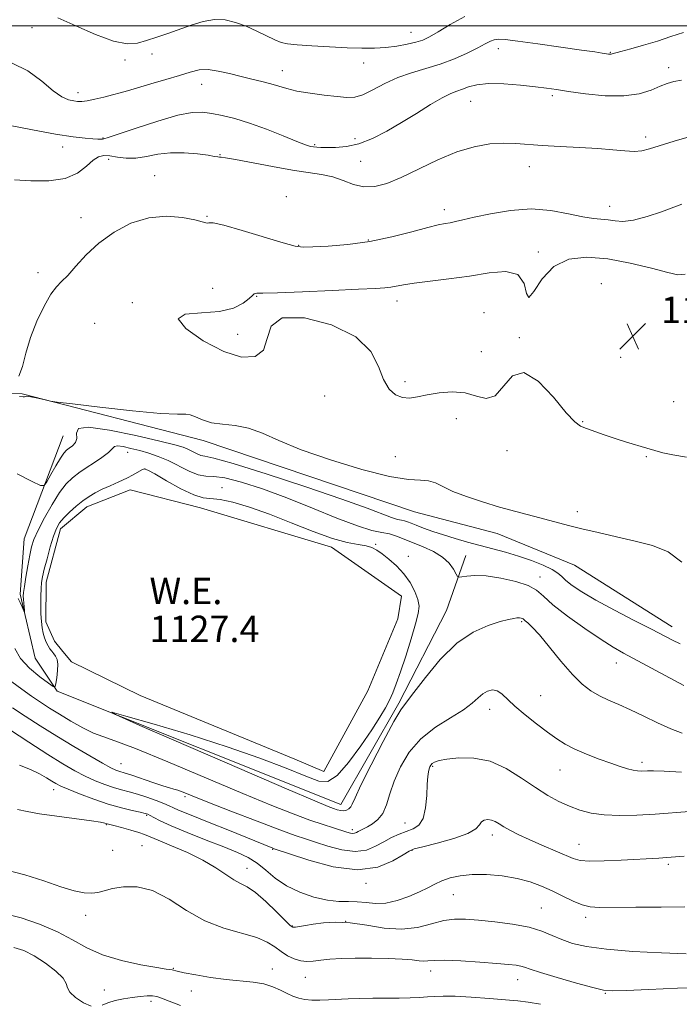
# Model space of a CAD drawing. Extents: x 2077300 to 2080200, y 287300 to 290200.
# Drawn here: x 2078705 to 2078905, y 287704 to 288002 of the extents above; entities that cross this region are included whole.
import ezdxf

# ---------------------------------------------------------------- set-up
doc = ezdxf.new("R2010")
doc.units = 0
doc.header["$MEASUREMENT"] = 0
for name, color, linetype, lineweight in [('BREAKLINE DTM HARD', 7, 'Continuous', 0), ('CONTOUR INDEX', 41, 'Continuous', 13), ('CONTOUR INTERMEDIATE', 44, 'Continuous', 0), ('GRID LINE', 7, 'Continuous', 0), ('POND', 7, 'Continuous', 0), ('SPOT ELEVATION', 7, 'Continuous', 0), ('SPOT ELEVATION DTM', 2, 'Continuous', 13), ('WATER ELEVATION', 140, 'Continuous', 0)]:
    doc.layers.add(name, color=color, linetype=linetype, lineweight=lineweight)
doc.styles.add('Style-WORKING', font='WORKING.shx')

# ---------------------------------------------------------------- blocks, each defined once
blk = doc.blocks.new('SPOT')
at = {"layer": 'SPOT ELEVATION'}
for p, q in [((-3.91, -3.91), (3.82, 3.81)), ((-1.65, 3.77), (1.72, -3.93))]:
    blk.add_line(p, q, dxfattribs=at)

msp = doc.modelspace()

# ---------------------------------------------------------------- linework, layer by layer
at = {"layer": 'BREAKLINE DTM HARD'}
for points in [[(2078657.62, 287888.94, 1133.83), (2078705.72, 287888.45, 1134.09), (2078760.48, 287874.29, 1133.52), (2078824.58, 287852.72, 1133.36), (2078849.61, 287846.19, 1133.47), (2078873.05, 287836.54, 1133.31), (2078902.66, 287817.93, 1132.68)], [(2078718.14, 287875.77, 1133.05), (2078706.32, 287844.52, 1130.96), (2078705.1, 287827.79, 1130.33), (2078709.61, 287808.4, 1129.23), (2078716.31, 287798.4, 1127.87), (2078802.24, 287764.05, 1128.66), (2078819.81, 287794.72, 1128.24), (2078834.21, 287822.81, 1128.81), (2078840.13, 287839.49, 1130.8)]]:
    msp.add_polyline3d(points, dxfattribs=at)
at = {"layer": 'CONTOUR INDEX', "flags": 128}
for points, elevation in [([(2078905.431, 287983.488), (2078903.136, 287983.089), (2078901.136, 287982.523), (2078898.972, 287981.674), (2078896.23, 287980.518), (2078892.65, 287979.389), (2078888.017, 287978.716), (2078882.319, 287978.79), (2078876.379, 287979.371), (2078871.226, 287980.084), (2078867.534, 287980.638), (2078864.553, 287981.073), (2078861.178, 287981.512), (2078856.649, 287982.022), (2078851.581, 287982.432), (2078846.935, 287982.516), (2078843.445, 287982.127), (2078840.952, 287981.448), (2078839.069, 287980.745), (2078837.403, 287980.171), (2078835.516, 287979.444), (2078832.963, 287978.171), (2078829.437, 287976.089), (2078825.198, 287973.453), (2078820.647, 287970.651), (2078816.132, 287968.037), (2078811.784, 287965.839), (2078807.685, 287964.254), (2078803.926, 287963.404), (2078800.66, 287963.1), (2078798.052, 287963.077), (2078796.199, 287963.115), (2078794.918, 287963.175), (2078793.96, 287963.265), (2078793.016, 287963.433), (2078791.535, 287963.894), (2078788.907, 287964.907), (2078784.764, 287966.607), (2078779.711, 287968.639), (2078774.593, 287970.526), (2078770.1, 287971.896), (2078766.306, 287972.803), (2078763.129, 287973.405), (2078760.355, 287973.781), (2078757.228, 287973.701), (2078752.862, 287972.854), (2078746.789, 287971.095), (2078740.223, 287968.95), (2078734.802, 287967.108), (2078731.725, 287966.088), (2078730.45, 287965.722), (2078729.998, 287965.669), (2078729.513, 287965.654), (2078728.636, 287965.657), (2078727.131, 287965.725), (2078724.737, 287965.919), (2078721.091, 287966.358), (2078715.802, 287967.177), (2078708.826, 287968.43), (2078701.505, 287969.847)], 1130), ([(2078704.506, 287826.486), (2078705.058, 287825.297), (2078705.63, 287823.964), (2078706.343, 287822.264), (2078706.416, 287822.246), (2078706.373, 287822.784), (2078706.155, 287825.074), (2078706.056, 287826.254), (2078706.016, 287827.188), (2078706.09, 287828.285), (2078706.34, 287830.098), (2078706.796, 287832.966), (2078707.372, 287836.368), (2078707.957, 287839.571), (2078708.504, 287842.078), (2078709.25, 287844.364), (2078710.496, 287847.14), (2078712.426, 287850.864), (2078714.738, 287854.961), (2078717.013, 287858.603), (2078718.971, 287861.193), (2078720.909, 287863.07), (2078723.265, 287864.809), (2078729.381, 287868.911), (2078731.805, 287870.707), (2078733.049, 287871.924), (2078733.679, 287872.57), (2078734.53, 287872.728), (2078736.233, 287872.487), (2078738.625, 287871.959), (2078741.338, 287871.263), (2078744.086, 287870.476), (2078746.899, 287869.512), (2078749.886, 287868.244), (2078756.235, 287865.054), (2078759.02, 287863.934), (2078761.306, 287863.55), (2078763.731, 287863.452), (2078767.129, 287863.013), (2078772.125, 287861.738), (2078778.499, 287859.663), (2078785.824, 287856.957), (2078793.599, 287853.852), (2078801.032, 287850.837), (2078807.258, 287848.464), (2078811.666, 287847.111), (2078814.677, 287846.46), (2078816.966, 287846.014), (2078819.128, 287845.369), (2078821.436, 287844.48), (2078827.15, 287842.14), (2078830.29, 287840.694), (2078833.046, 287839.017), (2078835.061, 287837.131), (2078836.387, 287835.31), (2078837.177, 287833.891), (2078837.623, 287833.121), (2078838.069, 287832.892), (2078838.898, 287833.009), (2078840.447, 287833.269), (2078842.877, 287833.443), (2078846.301, 287833.293), (2078850.663, 287832.65), (2078855.209, 287831.615), (2078859.018, 287830.357), (2078861.523, 287828.956), (2078863.592, 287827.15), (2078866.45, 287824.591), (2078870.92, 287821.119), (2078876.202, 287817.329), (2078881.094, 287814.002), (2078884.77, 287811.674), (2078887.909, 287809.886), (2078906.192, 287800.11)], 1130), ([(2078704.866, 287776.015), (2078708.228, 287774.689), (2078710.935, 287773.371), (2078713.048, 287772.16), (2078714.646, 287771.154), (2078715.9, 287770.388), (2078717.343, 287769.65), (2078719.596, 287768.667), (2078723.072, 287767.264), (2078727.336, 287765.656), (2078731.747, 287764.158), (2078735.734, 287763.018), (2078739.031, 287762.228), (2078741.446, 287761.711), (2078742.899, 287761.38), (2078743.751, 287761.097), (2078744.478, 287760.711), (2078745.558, 287760.078), (2078747.495, 287759.071), (2078750.796, 287757.573), (2078755.701, 287755.546), (2078761.38, 287753.288), (2078766.732, 287751.183), (2078770.918, 287749.488), (2078774.138, 287747.967), (2078776.851, 287746.259), (2078779.486, 287744.117), (2078782.355, 287741.737), (2078785.736, 287739.427), (2078789.779, 287737.46), (2078794.094, 287735.964), (2078798.162, 287735.034), (2078801.591, 287734.691), (2078804.513, 287734.666), (2078807.189, 287734.617), (2078809.86, 287734.325), (2078812.691, 287734.051), (2078815.827, 287734.178), (2078819.321, 287734.971), (2078822.859, 287736.222), (2078826.035, 287737.604), (2078828.575, 287738.851), (2078830.727, 287739.943), (2078832.87, 287740.921), (2078835.347, 287741.8), (2078838.347, 287742.486), (2078842.022, 287742.857), (2078846.414, 287742.821), (2078851.119, 287742.402), (2078855.626, 287741.652), (2078859.548, 287740.621), (2078863.013, 287739.347), (2078866.275, 287737.868), (2078869.512, 287736.258), (2078872.6, 287734.748), (2078875.338, 287733.611), (2078877.734, 287733.032), (2078880.623, 287732.871), (2078891.632, 287732.943), (2078899.271, 287732.977), (2078906.442, 287733.029)], 1120)]:
    msp.add_lwpolyline(points, dxfattribs=dict(at, elevation=elevation))
at = {"layer": 'CONTOUR INTERMEDIATE', "flags": 128}
for points, elevation in [([(2078839.842, 288002.846), (2078835.374, 288000.41), (2078831.671, 287998.151), (2078829.051, 287996.613), (2078827.042, 287995.663), (2078824.978, 287994.994), (2078822.343, 287994.365), (2078819.224, 287993.801), (2078815.864, 287993.389), (2078812.406, 287993.197), (2078808.603, 287993.198), (2078804.112, 287993.347), (2078798.81, 287993.595), (2078793.444, 287993.894), (2078788.982, 287994.194), (2078786.078, 287994.485), (2078784.141, 287994.921), (2078782.271, 287995.693), (2078776.746, 287998.391), (2078773.525, 287999.846), (2078770.35, 288001.023), (2078767.185, 288001.748), (2078763.919, 288001.864), (2078760.477, 288001.286), (2078756.916, 288000.221), (2078749.793, 287997.696), (2078746.437, 287996.543), (2078743.368, 287995.516), (2078740.568, 287994.712), (2078737.474, 287994.498), (2078733.388, 287995.309), (2078727.918, 287997.364), (2078721.895, 288000.009), (2078716.455, 288002.372)], 1126), ([(2078906.038, 287997.988), (2078902.262, 287996.718), (2078898.15, 287995.368), (2078893.924, 287994.103), (2078890.051, 287993.022), (2078887.056, 287992.207), (2078884.471, 287991.465), (2078884.096, 287991.376), (2078883.761, 287991.364), (2078883.296, 287991.413), (2078881.445, 287991.713), (2078879.21, 287992.054), (2078875.148, 287992.641), (2078868.933, 287993.509), (2078861.905, 287994.475), (2078855.817, 287995.301), (2078851.981, 287995.796), (2078849.922, 287995.943), (2078848.722, 287995.772), (2078847.558, 287995.298), (2078846.006, 287994.484), (2078843.738, 287993.28), (2078840.536, 287991.69), (2078836.627, 287989.941), (2078832.348, 287988.314), (2078827.993, 287986.993), (2078823.686, 287985.762), (2078819.507, 287984.308), (2078815.55, 287982.448), (2078811.968, 287980.53), (2078808.928, 287979.031), (2078806.464, 287978.309), (2078804.075, 287978.226), (2078801.128, 287978.525), (2078797.224, 287978.988), (2078792.898, 287979.557), (2078788.92, 287980.214), (2078785.848, 287980.937), (2078781.012, 287982.415), (2078778.325, 287983.1), (2078775.293, 287983.798), (2078771.991, 287984.586), (2078768.519, 287985.484), (2078765.1, 287986.284), (2078761.988, 287986.722), (2078759.298, 287986.597), (2078756.602, 287985.966), (2078753.334, 287984.948), (2078749.158, 287983.679), (2078744.651, 287982.353), (2078737.632, 287980.308), (2078735.318, 287979.645), (2078733.065, 287979.037), (2078730.442, 287978.378), (2078727.728, 287977.748), (2078725.381, 287977.274), (2078723.716, 287977.051), (2078722.479, 287977.048), (2078721.277, 287977.205), (2078719.755, 287977.543), (2078717.726, 287978.409), (2078715.041, 287980.231), (2078711.593, 287983.177), (2078707.429, 287986.37), (2078702.635, 287988.674)], 1128), ([(2078907.785, 287966.385), (2078903.194, 287964.977), (2078895.79, 287962.674), (2078893.402, 287962.096), (2078891.085, 287961.903), (2078888.245, 287962.057), (2078884.625, 287962.418), (2078880.052, 287962.822), (2078874.515, 287963.141), (2078868.651, 287963.41), (2078863.261, 287963.703), (2078855.203, 287964.356), (2078851.533, 287964.452), (2078847.38, 287964.183), (2078842.651, 287963.355), (2078837.356, 287961.761), (2078831.595, 287959.331), (2078820.536, 287953.985), (2078816.159, 287952.183), (2078812.502, 287951.242), (2078809.245, 287951.178), (2078806.11, 287951.922), (2078802.983, 287953.088), (2078799.793, 287954.212), (2078796.411, 287954.96), (2078787.543, 287956.236), (2078781.489, 287957.305), (2078770.263, 287959.474), (2078767.302, 287959.977), (2078765.958, 287960.131), (2078765.422, 287960.154), (2078764.937, 287960.233), (2078763.966, 287960.423), (2078762.022, 287960.749), (2078758.81, 287961.189), (2078754.786, 287961.537), (2078750.595, 287961.536), (2078746.761, 287961.043), (2078743.306, 287960.35), (2078740.133, 287959.861), (2078737.175, 287959.863), (2078734.508, 287960.183), (2078732.242, 287960.537), (2078730.42, 287960.648), (2078728.824, 287960.288), (2078727.169, 287959.239), (2078725.16, 287957.429), (2078722.453, 287955.377), (2078718.691, 287953.745), (2078713.732, 287953.025), (2078708.294, 287953.017), (2078703.308, 287953.351)], 1132), ([(2078905.542, 287945.951), (2078899.373, 287943.666), (2078895.011, 287942.19), (2078890.903, 287941.098), (2078887.722, 287940.732), (2078885.303, 287940.873), (2078883.267, 287941.161), (2078878.794, 287941.568), (2078875.547, 287942.098), (2078871.194, 287943.056), (2078865.894, 287944.035), (2078859.919, 287944.494), (2078853.616, 287944.065), (2078847.62, 287943.06), (2078842.644, 287941.963), (2078839.19, 287941.159), (2078836.927, 287940.647), (2078835.316, 287940.327), (2078833.799, 287940.076), (2078831.756, 287939.675), (2078828.548, 287938.88), (2078823.742, 287937.555), (2078817.719, 287935.997), (2078811.062, 287934.614), (2078804.379, 287933.717), (2078798.362, 287933.236), (2078793.728, 287933.007), (2078790.801, 287932.94), (2078788.353, 287933.244), (2078784.764, 287934.2), (2078772.361, 287937.933), (2078766.73, 287939.528), (2078763.508, 287940.235), (2078762.181, 287940.313), (2078761.751, 287940.21), (2078761.3, 287940.293), (2078760.221, 287940.625), (2078757.984, 287941.187), (2078754.243, 287941.878), (2078749.394, 287942.26), (2078744.015, 287941.811), (2078738.627, 287940.152), (2078733.525, 287937.486), (2078728.943, 287934.164), (2078725.075, 287930.555), (2078721.931, 287927.126), (2078719.48, 287924.364), (2078717.63, 287922.524), (2078716.053, 287920.929), (2078714.361, 287918.668), (2078712.297, 287915.081), (2078710.115, 287910.514), (2078708.202, 287905.562), (2078706.82, 287900.803), (2078705.751, 287896.744), (2078704.653, 287893.874)], 1134), ([(2078906.522, 287924.684), (2078904.361, 287924.579), (2078901.347, 287925.222), (2078896.327, 287926.536), (2078889.899, 287928.091), (2078883.095, 287929.372), (2078876.798, 287929.887), (2078871.297, 287929.234), (2078866.728, 287927.035), (2078863.2, 287923.292), (2078860.704, 287919.524), (2078859.202, 287917.632), (2078858.494, 287918.862), (2078857.729, 287921.858), (2078855.891, 287924.611), (2078852.241, 287925.586), (2078847.128, 287925.151), (2078841.174, 287924.152), (2078835.002, 287923.277), (2078824.493, 287922.043), (2078821.204, 287921.541), (2078817.36, 287920.78), (2078815.603, 287920.563), (2078812.706, 287920.382), (2078807.542, 287920.138), (2078799.57, 287919.772), (2078790.596, 287919.374), (2078783.011, 287919.074), (2078778.604, 287918.958), (2078776.752, 287918.946), (2078776.229, 287918.911), (2078775.961, 287918.727), (2078775.484, 287918.251), (2078774.488, 287917.336), (2078772.67, 287915.945), (2078769.753, 287914.474), (2078765.469, 287913.425), (2078759.967, 287913.058), (2078755.06, 287912.651), (2078752.98, 287911.239), (2078755.243, 287908.224), (2078760.512, 287904.486), (2078766.736, 287901.273), (2078772.166, 287899.627), (2078776.261, 287899.769), (2078778.786, 287901.711), (2078779.87, 287905.21), (2078781.11, 287908.978), (2078784.471, 287911.469), (2078791.17, 287911.506), (2078799.442, 287909.386), (2078806.778, 287905.775), (2078811.299, 287901.344), (2078813.662, 287896.785), (2078815.157, 287892.799), (2078816.835, 287889.937), (2078818.794, 287888.17), (2078820.892, 287887.319), (2078823.054, 287887.196), (2078825.476, 287887.566), (2078828.42, 287888.179), (2078832.032, 287888.778), (2078835.99, 287889.072), (2078839.858, 287888.759), (2078843.289, 287887.787), (2078846.292, 287887.1), (2078848.967, 287887.89), (2078854.213, 287893.9), (2078857.653, 287894.945), (2078862.026, 287892.288), (2078866.633, 287887.456), (2078870.545, 287882.763), (2078873.123, 287879.978), (2078874.887, 287878.706), (2078876.648, 287878.011), (2078882.014, 287876.053), (2078885.336, 287874.912), (2078888.774, 287873.843), (2078894.98, 287872.03), (2078897.384, 287871.296), (2078899.781, 287870.635), (2078902.813, 287869.994), (2078906.968, 287869.328)], 1136), ([(2078704.815, 287887.714), (2078705.951, 287887.588), (2078706.396, 287887.565), (2078706.571, 287887.654), (2078706.884, 287887.739), (2078707.74, 287887.673), (2078709.373, 287887.363), (2078711.339, 287886.926), (2078713.025, 287886.531), (2078714.213, 287886.279), (2078716.266, 287885.991), (2078720.947, 287885.421), (2078729.247, 287884.433), (2078739.087, 287883.33), (2078747.622, 287882.524), (2078752.732, 287882.285), (2078755.221, 287882.307), (2078756.617, 287882.142), (2078758.21, 287881.476), (2078760.326, 287880.549), (2078763.051, 287879.74), (2078766.415, 287879.288), (2078770.234, 287878.886), (2078774.265, 287878.089), (2078778.453, 287876.552), (2078783.48, 287874.322), (2078790.212, 287871.547), (2078799.058, 287868.45), (2078808.601, 287865.552), (2078816.963, 287863.45), (2078822.738, 287862.529), (2078826.379, 287862.325), (2078828.808, 287862.163), (2078830.877, 287861.505), (2078833.165, 287860.376), (2078836.179, 287858.935), (2078840.265, 287857.338), (2078845.114, 287855.708), (2078850.254, 287854.163), (2078855.264, 287852.793), (2078864.087, 287850.53), (2078871.227, 287848.612), (2078875.266, 287847.588), (2078880.224, 287846.427), (2078885.776, 287845.168), (2078891.418, 287843.875), (2078896.706, 287842.501), (2078901.458, 287840.561), (2078905.555, 287837.461)], 1134), ([(2078704.174, 287864.229), (2078708.658, 287861.901), (2078711.187, 287860.677), (2078712.356, 287860.654), (2078713.166, 287861.812), (2078714.39, 287864.014), (2078715.883, 287866.649), (2078717.27, 287868.99), (2078718.283, 287870.494), (2078719.075, 287871.366), (2078719.904, 287871.996), (2078720.919, 287872.726), (2078721.832, 287873.695), (2078722.244, 287874.993), (2078722.099, 287876.585), (2078722.709, 287877.934), (2078725.729, 287878.381), (2078732.13, 287877.502), (2078740.16, 287875.827), (2078747.388, 287874.124), (2078751.971, 287872.981), (2078754.437, 287872.269), (2078755.905, 287871.679), (2078758.647, 287870.302), (2078759.85, 287869.818), (2078761.068, 287869.576), (2078763.735, 287868.998), (2078769.6, 287867.355), (2078779.621, 287864.207), (2078791.601, 287860.265), (2078802.552, 287856.531), (2078810.161, 287853.799), (2078817.569, 287850.997), (2078819.353, 287850.45), (2078820.572, 287850.186), (2078821.498, 287850.006), (2078822.4, 287849.734), (2078823.521, 287849.303), (2078825.099, 287848.67), (2078827.31, 287847.814), (2078830.088, 287846.801), (2078833.302, 287845.718), (2078836.828, 287844.638), (2078840.561, 287843.582), (2078844.401, 287842.556), (2078848.268, 287841.551), (2078852.16, 287840.5), (2078856.093, 287839.319), (2078860.01, 287837.967), (2078863.556, 287836.562), (2078866.305, 287835.261), (2078868.008, 287834.163), (2078869.146, 287833.123), (2078870.382, 287831.934), (2078872.312, 287830.412), (2078875.273, 287828.447), (2078879.534, 287825.952), (2078885.127, 287822.939), (2078891.137, 287819.825), (2078896.409, 287817.131), (2078902.725, 287813.879), (2078905.031, 287812.723)], 1132), ([(2078703.408, 287811.369), (2078705.166, 287808.325), (2078707.917, 287805.362), (2078711.021, 287802.762), (2078713.616, 287800.838), (2078715.069, 287799.846), (2078715.658, 287799.819), (2078715.889, 287800.733), (2078716.154, 287802.481), (2078716.403, 287804.614), (2078716.475, 287806.598), (2078716.255, 287808.028), (2078715.808, 287809.003), (2078715.249, 287809.75), (2078714.671, 287810.47), (2078714.094, 287811.254), (2078713.517, 287812.168), (2078712.95, 287813.266), (2078712.427, 287814.547), (2078711.994, 287815.999), (2078711.683, 287817.63), (2078711.483, 287819.524), (2078711.374, 287821.785), (2078711.336, 287824.433), (2078711.358, 287827.15), (2078711.432, 287829.535), (2078711.569, 287831.358), (2078711.851, 287833.081), (2078712.378, 287835.336), (2078713.207, 287838.525), (2078714.205, 287842.123), (2078715.195, 287845.375), (2078716.071, 287847.725), (2078717.012, 287849.431), (2078718.272, 287850.954), (2078720.014, 287852.644), (2078722.047, 287854.405), (2078724.091, 287856.03), (2078725.955, 287857.37), (2078727.799, 287858.502), (2078729.873, 287859.561), (2078732.33, 287860.653), (2078734.938, 287861.773), (2078737.364, 287862.883), (2078739.341, 287863.938), (2078741.897, 287865.484), (2078742.659, 287865.74), (2078743.737, 287865.393), (2078745.858, 287864.204), (2078749.45, 287862.107), (2078753.748, 287859.719), (2078757.686, 287857.83), (2078760.531, 287856.985), (2078765.633, 287856.489), (2078769.544, 287855.624), (2078774.591, 287854.099), (2078780.572, 287851.969), (2078787.194, 287849.367), (2078793.805, 287846.747), (2078799.66, 287844.641), (2078804.188, 287843.424), (2078807.498, 287842.838), (2078809.871, 287842.466), (2078811.608, 287841.948), (2078813.09, 287841.142), (2078814.718, 287839.966), (2078816.776, 287838.355), (2078819.072, 287836.334), (2078821.298, 287833.944), (2078823.186, 287831.274), (2078824.628, 287828.582), (2078825.559, 287826.169), (2078825.921, 287824.16), (2078825.698, 287821.966), (2078824.882, 287818.821), (2078823.52, 287814.263), (2078821.886, 287809.046), (2078820.307, 287804.227), (2078819.028, 287800.603), (2078817.959, 287797.922), (2078816.93, 287795.672), (2078815.741, 287793.353), (2078814.093, 287790.515), (2078811.663, 287786.72), (2078808.298, 287781.815), (2078804.533, 287776.776), (2078801.075, 287772.865), (2078798.336, 287771.049), (2078795.535, 287771.128), (2078791.598, 287772.606), (2078785.655, 287775.029), (2078777.668, 287778.103), (2078767.805, 287781.574), (2078756.549, 287785.15), (2078745.632, 287788.398), (2078737.103, 287790.85), (2078732.826, 287792.01), (2078733.931, 287791.276), (2078741.367, 287788.018), (2078771.498, 287774.975), (2078785.746, 287768.827), (2078794.343, 287765.149), (2078798.359, 287763.477), (2078800.014, 287762.851), (2078801.165, 287762.476), (2078802.197, 287762.236), (2078803.13, 287762.186), (2078803.973, 287762.363), (2078804.694, 287762.748), (2078805.251, 287763.306), (2078805.707, 287764.158), (2078806.54, 287766.048), (2078808.333, 287769.877), (2078811.409, 287776.068), (2078815.048, 287783.146), (2078818.269, 287789.155), (2078820.418, 287792.763), (2078822.132, 287795.107), (2078824.375, 287797.945), (2078827.866, 287802.512), (2078832.35, 287807.959), (2078837.331, 287812.914), (2078842.319, 287816.314), (2078846.87, 287818.334), (2078850.547, 287819.458), (2078853.048, 287820.108), (2078854.608, 287820.446), (2078855.594, 287820.573), (2078856.315, 287820.578), (2078856.847, 287820.507), (2078857.211, 287820.396), (2078857.447, 287820.263), (2078858.122, 287819.706), (2078858.9, 287819.083), (2078860.245, 287817.807), (2078862.385, 287815.433), (2078865.419, 287811.749), (2078868.932, 287807.454), (2078872.382, 287803.476), (2078875.361, 287800.531), (2078878.008, 287798.479), (2078880.594, 287796.969), (2078883.367, 287795.672), (2078886.466, 287794.344), (2078890.001, 287792.764), (2078894.005, 287790.809), (2078898.187, 287788.75), (2078902.177, 287786.954), (2078905.677, 287785.701)], 1128), ([(2078702.516, 287801.191), (2078705.525, 287798.998), (2078708.511, 287796.889), (2078711.257, 287795.014), (2078713.97, 287793.243), (2078716.964, 287791.379), (2078720.425, 287789.313), (2078724.016, 287787.302), (2078727.27, 287785.695), (2078730.078, 287784.627), (2078733.761, 287783.384), (2078739.996, 287781.04), (2078749.785, 287777.01), (2078772.556, 287767.366), (2078781.297, 287763.761), (2078787.823, 287761.193), (2078792.81, 287759.355), (2078796.827, 287757.979), (2078800.013, 287756.958), (2078804.036, 287755.716), (2078805.116, 287755.418), (2078805.846, 287755.317), (2078806.417, 287755.397), (2078806.937, 287755.611), (2078807.494, 287755.905), (2078809.076, 287756.69), (2078810.279, 287757.305), (2078811.814, 287758.183), (2078813.461, 287759.478), (2078814.937, 287761.364), (2078816.068, 287763.97), (2078817.108, 287767.254), (2078818.415, 287771.13), (2078820.312, 287775.457), (2078822.963, 287779.881), (2078826.493, 287783.995), (2078830.87, 287787.476), (2078835.433, 287790.353), (2078839.365, 287792.742), (2078842.072, 287794.74), (2078843.857, 287796.359), (2078845.25, 287797.593), (2078846.678, 287798.42), (2078848.16, 287798.753), (2078849.615, 287798.487), (2078851.035, 287797.547), (2078854.966, 287793.833), (2078858.034, 287791.243), (2078861.506, 287788.512), (2078864.83, 287785.998), (2078867.633, 287783.963), (2078870.236, 287782.293), (2078873.138, 287780.777), (2078876.667, 287779.26), (2078880.465, 287777.81), (2078884.005, 287776.548), (2078886.871, 287775.57), (2078889.088, 287774.878), (2078890.792, 287774.447), (2078892.119, 287774.244), (2078893.191, 287774.202), (2078895.16, 287774.302), (2078896.934, 287774.296), (2078900.207, 287774.157), (2078905.402, 287773.86)], 1126), ([(2078702.771, 287793.393), (2078706.567, 287790.868), (2078711.109, 287787.924), (2078716.131, 287784.766), (2078721.315, 287781.617), (2078726.132, 287778.779), (2078730.004, 287776.571), (2078732.529, 287775.211), (2078734.007, 287774.509), (2078734.917, 287774.176), (2078736.896, 287773.592), (2078738.862, 287772.951), (2078745.281, 287770.727), (2078748.294, 287769.713), (2078750.302, 287769.105), (2078751.621, 287768.748), (2078752.795, 287768.392), (2078754.406, 287767.785), (2078757.191, 287766.672), (2078761.923, 287764.796), (2078768.941, 287762.065), (2078776.837, 287759.03), (2078783.767, 287756.409), (2078788.411, 287754.712), (2078791.557, 287753.631), (2078794.518, 287752.651), (2078798.28, 287751.431), (2078802.518, 287750.311), (2078806.577, 287749.804), (2078809.955, 287750.262), (2078812.756, 287751.401), (2078815.235, 287752.776), (2078817.6, 287754.02), (2078819.88, 287755.064), (2078822.058, 287755.913), (2078824.095, 287756.664), (2078825.848, 287757.777), (2078827.153, 287759.802), (2078827.907, 287763.044), (2078828.259, 287766.829), (2078828.424, 287770.241), (2078828.578, 287772.576), (2078828.754, 287773.991), (2078828.949, 287774.856), (2078829.172, 287775.49), (2078829.477, 287776.004), (2078829.931, 287776.456), (2078830.657, 287776.895), (2078832, 287777.34), (2078834.363, 287777.796), (2078837.994, 287778.194), (2078842.532, 287778.139), (2078847.463, 287777.158), (2078852.338, 287774.971), (2078856.955, 287772.081), (2078861.178, 287769.183), (2078864.92, 287766.832), (2078868.297, 287765.01), (2078871.476, 287763.561), (2078874.643, 287762.363), (2078878.066, 287761.449), (2078882.033, 287760.889), (2078886.735, 287760.721), (2078891.966, 287760.857), (2078897.422, 287761.177), (2078907.891, 287761.921)], 1124), ([(2078701.807, 287786.763), (2078707.693, 287782.929), (2078713.426, 287779.247), (2078718.026, 287776.384), (2078721.665, 287774.263), (2078724.8, 287772.619), (2078727.8, 287771.237), (2078730.672, 287770.083), (2078733.332, 287769.167), (2078735.749, 287768.472), (2078738.105, 287767.859), (2078740.632, 287767.16), (2078743.452, 287766.262), (2078746.244, 287765.282), (2078748.575, 287764.39), (2078750.183, 287763.701), (2078751.483, 287763.092), (2078753.058, 287762.382), (2078755.404, 287761.413), (2078762.883, 287758.419), (2078767.948, 287756.366), (2078781.607, 287750.813), (2078782.034, 287750.66), (2078786.641, 287749.079), (2078792.524, 287747.145), (2078799.919, 287745.204), (2078807.307, 287744.29), (2078813.425, 287745.096), (2078818.028, 287746.944), (2078821.128, 287748.815), (2078822.938, 287749.945), (2078824.497, 287750.59), (2078827.048, 287751.258), (2078831.377, 287752.339), (2078836.441, 287753.74), (2078840.743, 287755.244), (2078843.181, 287756.658), (2078844.251, 287757.866), (2078844.844, 287758.771), (2078845.675, 287759.299), (2078846.748, 287759.466), (2078847.888, 287759.307), (2078848.984, 287758.861), (2078850.175, 287758.166), (2078851.662, 287757.259), (2078853.625, 287756.17), (2078856.16, 287754.893), (2078859.341, 287753.413), (2078863.121, 287751.756), (2078872.593, 287747.701), (2078874.72, 287747.117), (2078877.649, 287746.889), (2078882.043, 287746.951), (2078887.189, 287747.184), (2078898.599, 287747.83), (2078901.026, 287747.984), (2078906.254, 287748.364)], 1122), ([(2078704.216, 287762.586), (2078707.159, 287761.973), (2078710.964, 287761.263), (2078716.199, 287760.476), (2078726.633, 287759.075), (2078729.436, 287758.663), (2078730.684, 287758.431), (2078731.442, 287758.214), (2078733.482, 287757.68), (2078735.809, 287757.058), (2078738.554, 287756.299), (2078741.005, 287755.569), (2078742.729, 287754.96), (2078746.895, 287753.207), (2078750.886, 287751.582), (2078755.72, 287749.518), (2078760.447, 287747.222), (2078764.314, 287744.909), (2078767.344, 287742.817), (2078769.759, 287741.192), (2078771.809, 287740.124), (2078773.872, 287739.092), (2078776.358, 287737.421), (2078779.487, 287734.697), (2078782.729, 287731.556), (2078785.365, 287728.897), (2078786.899, 287727.397), (2078787.732, 287726.861), (2078788.489, 287726.872), (2078791.483, 287727.397), (2078793.886, 287727.798), (2078796.935, 287728.222), (2078800.649, 287728.453), (2078805.046, 287728.239), (2078810.074, 287727.469), (2078815.403, 287726.602), (2078820.636, 287726.241), (2078825.437, 287726.789), (2078829.714, 287727.86), (2078833.437, 287728.867), (2078836.686, 287729.35), (2078839.972, 287729.348), (2078843.915, 287729.025), (2078848.889, 287728.512), (2078854.284, 287727.804), (2078859.246, 287726.865), (2078863.149, 287725.689), (2078866.29, 287724.388), (2078869.199, 287723.108), (2078872.435, 287721.968), (2078876.69, 287720.994), (2078882.687, 287720.186), (2078890.725, 287719.546), (2078899.4, 287719.079), (2078906.879, 287718.793)], 1118), ([(2078701.061, 287744.184), (2078706.517, 287742.789), (2078712.203, 287740.893), (2078717.363, 287739.1), (2078721.413, 287737.897), (2078724.454, 287737.292), (2078726.758, 287737.173), (2078728.635, 287737.429), (2078730.547, 287737.939), (2078732.996, 287738.579), (2078736.355, 287739.149), (2078740.5, 287739.145), (2078745.183, 287737.984), (2078750.194, 287735.345), (2078755.487, 287731.946), (2078761.057, 287728.768), (2078766.802, 287726.547), (2078776.741, 287723.789), (2078779.946, 287722.398), (2078782.214, 287720.914), (2078784.113, 287719.479), (2078786.093, 287718.225), (2078788.138, 287717.253), (2078790.12, 287716.655), (2078791.972, 287716.48), (2078793.888, 287716.61), (2078796.128, 287716.881), (2078798.921, 287717.155), (2078802.385, 287717.377), (2078806.605, 287717.512), (2078811.527, 287717.535), (2078816.527, 287717.442), (2078820.838, 287717.24), (2078823.892, 287716.952), (2078825.916, 287716.686), (2078827.337, 287716.566), (2078828.634, 287716.665), (2078830.505, 287716.841), (2078833.701, 287716.896), (2078838.628, 287716.692), (2078844.321, 287716.318), (2078849.47, 287715.921), (2078853.066, 287715.613), (2078855.315, 287715.366), (2078856.723, 287715.113), (2078857.861, 287714.772), (2078859.555, 287714.183), (2078862.698, 287713.168), (2078867.769, 287711.652), (2078873.605, 287709.975), (2078878.63, 287708.578), (2078881.846, 287707.801), (2078884.571, 287707.567), (2078888.697, 287707.693), (2078895.551, 287708.01), (2078904.194, 287708.392), (2078913.117, 287708.724)], 1116), ([(2078700.491, 287730.95), (2078705.327, 287729.673), (2078710.917, 287727.756), (2078716.331, 287725.457), (2078720.928, 287723.019), (2078725.221, 287720.642), (2078730.012, 287718.509), (2078735.77, 287716.778), (2078741.637, 287715.483), (2078746.425, 287714.63), (2078749.266, 287714.194), (2078751.121, 287713.962), (2078752.604, 287713.564), (2078754.713, 287713.102), (2078758.275, 287712.429), (2078762.779, 287711.685), (2078767.501, 287711.05), (2078775.643, 287710.274), (2078778.918, 287709.733), (2078781.665, 287708.854), (2078783.973, 287707.785), (2078785.955, 287706.752), (2078787.731, 287705.94), (2078789.466, 287705.364), (2078791.335, 287705.001), (2078793.478, 287704.823), (2078795.885, 287704.794), (2078798.51, 287704.875), (2078804.444, 287705.188), (2078807.955, 287705.307), (2078811.902, 287705.344), (2078815.995, 287705.339), (2078819.862, 287705.354), (2078823.212, 287705.435), (2078826.059, 287705.573), (2078828.497, 287705.746), (2078830.713, 287705.922), (2078833.271, 287706.022), (2078836.828, 287705.96), (2078841.75, 287705.685), (2078847.23, 287705.289), (2078852.168, 287704.906), (2078855.833, 287704.605), (2078858.969, 287704.218), (2078862.688, 287703.516)], 1114), ([(2078703.152, 287720.748), (2078706.194, 287719.835), (2078709.35, 287718.236), (2078712.726, 287716.029), (2078715.837, 287713.599), (2078718.054, 287711.411), (2078719.008, 287709.79), (2078719.376, 287708.498), (2078720.1, 287707.159), (2078721.85, 287705.537), (2078724.224, 287703.973), (2078726.554, 287702.946)], 1112), ([(2078729.887, 287703.276), (2078731.595, 287704.002), (2078733.804, 287704.653), (2078736.356, 287705.177), (2078738.974, 287705.588), (2078741.408, 287705.892), (2078743.522, 287706.066), (2078745.21, 287706.077), (2078746.495, 287705.881), (2078747.921, 287705.386), (2078750.167, 287704.486), (2078753.686, 287703.156)], 1112)]:
    msp.add_lwpolyline(points, dxfattribs=dict(at, elevation=elevation))
at = {"layer": 'GRID LINE', "flags": 128}
msp.add_lwpolyline([(2077500, 288000), (2080000, 288000)], dxfattribs=at)
at = {"layer": 'POND', "elevation": 1127.4, "flags": 128}
msp.add_lwpolyline([(2078715.42, 287813.57), (2078712.86, 287819.35), (2078712.98, 287831.37), (2078717.33, 287847.54), (2078725.25, 287854.26), (2078738.37, 287859.35), (2078759.75, 287853.9), (2078799.37, 287841.99), (2078820.66, 287827.14), (2078819.54, 287820.35), (2078810.43, 287798.48), (2078797.11, 287774.04), (2078788.26, 287777.79), (2078741.39, 287797.1), (2078720.58, 287807.24), (2078718, 287810.41), (2078715.42, 287813.57)], dxfattribs=at)
at = {"layer": 'SPOT ELEVATION DTM'}
for p in [(2078708.68, 287999.39, 1127.2), (2078823.53, 287997.96, 1125.2), (2078744.98, 287991.46, 1126.6), (2078849.97, 287993.08, 1128.6), (2078883.84, 287991.98, 1127.9), (2078736.82, 287989.63, 1126.5), (2078809.16, 287988.71, 1126.7), (2078784.51, 287986.38, 1127.3), (2078901.57, 287987.27, 1129.5), (2078760.07, 287982.29, 1128.7), (2078722.56, 287979.72, 1127.5), (2078866.31, 287978.8, 1130.3), (2078841.58, 287977.09, 1130.9), (2078730.17, 287965.95, 1129.9), (2078794.27, 287963.98, 1129.8), (2078806.47, 287965.81, 1129.4), (2078894.56, 287966.28, 1131.6), (2078717.96, 287963.21, 1130.6), (2078765.62, 287960.96, 1131.9), (2078731.85, 287959.48, 1132.6), (2078808.28, 287958.88, 1130.9), (2078859.31, 287957.28, 1132.7), (2078745.86, 287954.62, 1133.3), (2078785.68, 287948.23, 1133.9), (2078833.56, 287944.3, 1133.5), (2078883.66, 287945.3, 1133.3), (2078723.45, 287941.82, 1133.3), (2078761.71, 287942.24, 1133.9), (2078810.51, 287935.06, 1133.8), (2078789.48, 287933.5, 1133.9), (2078862.11, 287931.44, 1135.7), (2078710.51, 287925.16, 1133.3), (2078763.41, 287920.4, 1134.8), (2078881.19, 287921.82, 1137.6), (2078739.01, 287916.13, 1135.8), (2078776.76, 287918.03, 1136.1), (2078819.25, 287916.63, 1136.6), (2078845.63, 287913.04, 1137.3), (2078727.61, 287909.83, 1135.9), (2078770.93, 287906.46, 1136.8), (2078856.32, 287905.48, 1136.1), (2078844.79, 287901.29, 1137.1), (2078886.98, 287899.55, 1137.5), (2078821.68, 287892.19, 1136.5), (2078797.35, 287887.78, 1134.8), (2078903.03, 287886.07, 1136.6), (2078837.26, 287880.98, 1135.1), (2078875.53, 287880.07, 1136.1), (2078852.6, 287871.23, 1135.2), (2078737.61, 287870.75, 1129.3), (2078818.7, 287869.46, 1134.6), (2078894.78, 287869.47, 1135.9), (2078742.89, 287865.67, 1127.9), (2078766.21, 287860, 1128.4), (2078873.86, 287852.74, 1134.3), (2078812.77, 287842.9, 1128.1), (2078822.67, 287839.29, 1128.4), (2078862.53, 287832.95, 1130.5), (2078857.03, 287819.4, 1127.8), (2078885.69, 287806.97, 1129.3), (2078862.8, 287797.07, 1126.9), (2078847.36, 287792.92, 1125.4), (2078735.63, 287776.43, 1124.9), (2078893.47, 287776.86, 1126.4), (2078830.07, 287775.6, 1123.8), (2078868.61, 287774.53, 1125.2), (2078715.22, 287768.59, 1119.4), (2078754.98, 287766.47, 1123.7), (2078743.36, 287760.8, 1119.8), (2078731.15, 287757.99, 1117.9), (2078821.65, 287758.49, 1124.8), (2078805.7, 287756.42, 1126.4), (2078848.15, 287754.86, 1121.5), (2078874.44, 287751.95, 1122.8), (2078733.12, 287750.2, 1117.1), (2078741.94, 287751.59, 1116.8), (2078781.56, 287750.51, 1121.9), (2078823.77, 287750.17, 1121.9), (2078901.44, 287745.96, 1121.7), (2078773.75, 287744.73, 1118.7), (2078809.86, 287740.16, 1121.7), (2078836.36, 287736.7, 1119.1), (2078862.96, 287732.69, 1118.9), (2078724.88, 287730.43, 1115.5), (2078803.68, 287728.7, 1117.8), (2078876.41, 287729.89, 1119.6), (2078787.53, 287727.21, 1118.1), (2078751.43, 287714.47, 1114.1), (2078781.52, 287714.23, 1114.7), (2078829.47, 287713.63, 1115.4), (2078791.51, 287711.67, 1115.2), (2078855.84, 287711, 1115.3), (2078730.61, 287707.81, 1112.8), (2078756.9, 287707.52, 1113.4), (2078744.72, 287704.44, 1111.5), (2078882.37, 287706.87, 1115.9)]:
    msp.add_point(p, dxfattribs=at)

# ---------------------------------------------------------------- block references
at = {"layer": 'SPOT ELEVATION'}
msp.add_blockref('SPOT', (2078890.68, 287905.95, 1137.6), dxfattribs=at)

# ---------------------------------------------------------------- texts
at = {"layer": 'SPOT ELEVATION', "style": 'Style-WORKING'}
msp.add_text('1137.6', height=8, dxfattribs=at).set_placement((2078899.25, 287909.95, 1137.6))
at = {"layer": 'WATER ELEVATION', "style": 'Style-WORKING'}
for s, p in [('W.E.', (2078744.253, 287824.761, 1127.4)), ('1127.4', (2078744.253, 287813.264, 1127.4))]:
    msp.add_text(s, height=8, dxfattribs=at).set_placement(p)

doc.saveas('drawing.dxf')
